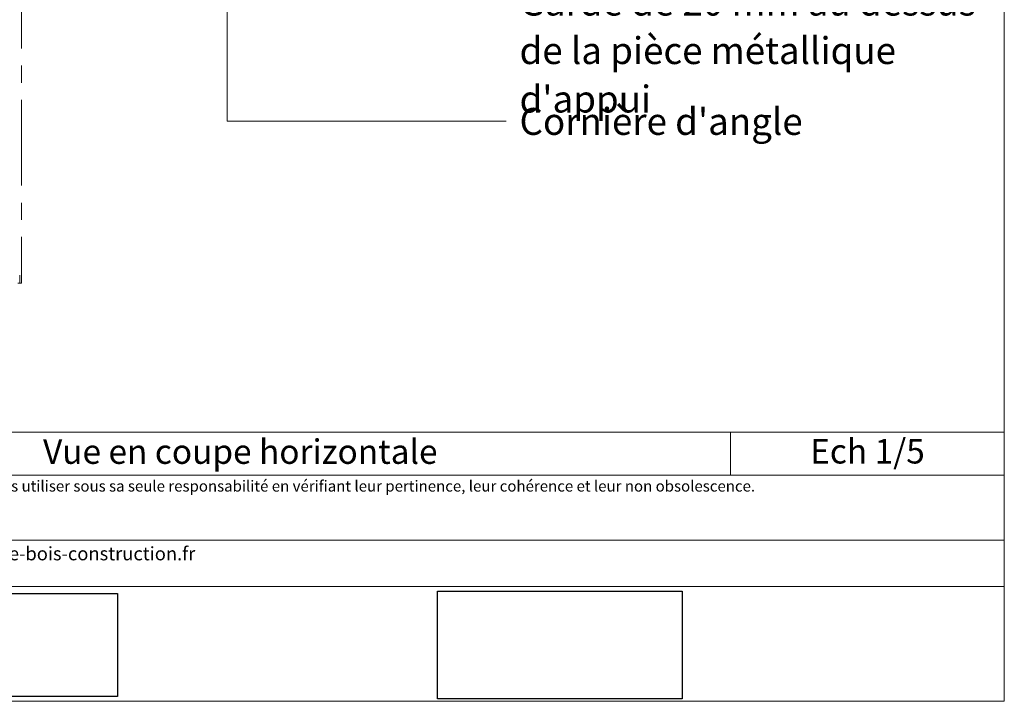
# Model space of a CAD drawing. Units: millimetres. Extents: x 474 to 868, y -2436 to -1894.
# Drawn here: x 666 to 868, y -2436 to -2296 of the extents above; entities that cross this region are included whole.
import ezdxf

# ---------------------------------------------------------------- set-up
doc = ezdxf.new("R2010")
doc.units = ezdxf.units.MM
doc.header["$LTSCALE"] = 2
doc.linetypes.add('CADWORK_6', pattern=[14, 8.75, -1.75, 1.75, -1.75])
doc.layers.add('Ech.1_5', color=7, linetype='Continuous')
picture_1 = doc.add_image_def('image2.jpg', size_in_pixel=(200, 133))
picture_2 = doc.add_image_def('image3.jpg', size_in_pixel=(1326, 580))

msp = doc.modelspace()

# ---------------------------------------------------------------- linework, layer by layer
at = {"layer": 'Ech.1_5', "color": 190, "lineweight": 20}
msp.add_line((811.65, -2380.54), (811.65, -2389.34), dxfattribs=at)
for points in [[(867.57, -2435.51), (867.57, -1893.51), (473.57, -1893.51), (473.57, -2435.51), (867.57, -2435.51)], [(708.78, -2214.1), (708.78, -2317.07), (765.78, -2317.07)], [(473.57, -2380.54), (867.57, -2380.54), (867.57, -2435.51), (473.57, -2435.51), (473.57, -2380.54)], [(867.57, -2389.34), (473.57, -2389.34), (473.57, -2380.54), (867.57, -2380.54), (867.57, -2389.34)], [(867.57, -2412.09), (473.57, -2412.09), (473.57, -2402.6), (867.57, -2402.6), (867.57, -2412.09)]]:
    msp.add_lwpolyline(points, dxfattribs=at)
at = {"layer": 'Ech.1_5', "color": 7, "linetype": 'CADWORK_6', "lineweight": 18}
msp.add_lwpolyline([(666.81, -2088.69), (666.81, -2350.15)], dxfattribs=at)
at = {"layer": 'Ech.1_5', "color": 7, "lineweight": 20}
msp.add_lwpolyline([(666.02, -2350.15), (666.81, -2350.15), (666.42, -2350.15), (666.42, -2348.51)], dxfattribs=at)

# ---------------------------------------------------------------- texts
at = {"layer": 'Ech.1_5', "color": 4, "true_color": 0x00ffff, "line_spacing_factor": 1.08}
for s, insert, char_height, width, attachment_point in [("{\\fTahoma|b0|i0;\\W1.000000;\\H5.500000;\\c16711848;Retour bardage en tableau -}\\P{\\fTahoma|b0|i0;\\W1.000000;\\H5.500000;\\c16711848;Garde de 20 mm au dessus de la pièce métallique d'appui}", (768.53, -2280.07), 5.5, 98.6902, 1), ("{\\fTahoma|b0|i0;\\W1.000000;\\H5.500000;\\c16711848;Cornière d'angle}", (768.53, -2314.34), 5.5, 91.3175, 1), ('{\\fTahoma|b0|i0;\\W1.000000;\\H5.000000;\\c16711848;Vue en coupe horizontale}', (711.48, -2382.02), 5, 195.3372, 2), ('{\\fTahoma|b0|i0;\\W1.000000;\\H5.000000;\\c16711848;Ech 1/5 }', (839.61, -2381.95), 5, 50.9189, 2)]:
    msp.add_mtext(s, dxfattribs=dict(at, insert=insert, char_height=char_height, width=width, attachment_point=attachment_point))
at = {"layer": 'Ech.1_5', "color": 200, "true_color": 0xa800ff, "attachment_point": 2, "line_spacing_factor": 1.08}
for s, insert, char_height, width in [("{\\fTahoma|b0|i1;\\W1.000000;\\H2.250000;\\c16711848; Il est rappelé à l'utilisateur qui consulte le site et utilise les informations qu'il contient, qu'il doit les utiliser sous sa seule responsabilité en vérifiant leur pertinence, leur cohérence et leur non obsolescence.}", (670.57, -2390.43), 2.25, 391.75), ('{\\fTahoma|b0|i1;\\W1.000000;\\H2.750000;\\c16711848;www.catalogue-bois-construction.fr}', (670.57, -2403.97), 2.75, 391.25)]:
    msp.add_mtext(s, dxfattribs=dict(at, insert=insert, char_height=char_height, width=width))

# ---------------------------------------------------------------- referenced raster images: frames only (the image files are external)
at = {"layer": 'Ech.1_5'}
image = msp.add_image(picture_1, insert=(654.42, -2434.52), size_in_units=(32, 21), dxfattribs=at)
image = msp.add_image(picture_2, insert=(751.77, -2435), size_in_units=(50, 22), dxfattribs=at)

doc.saveas('drawing.dxf')
